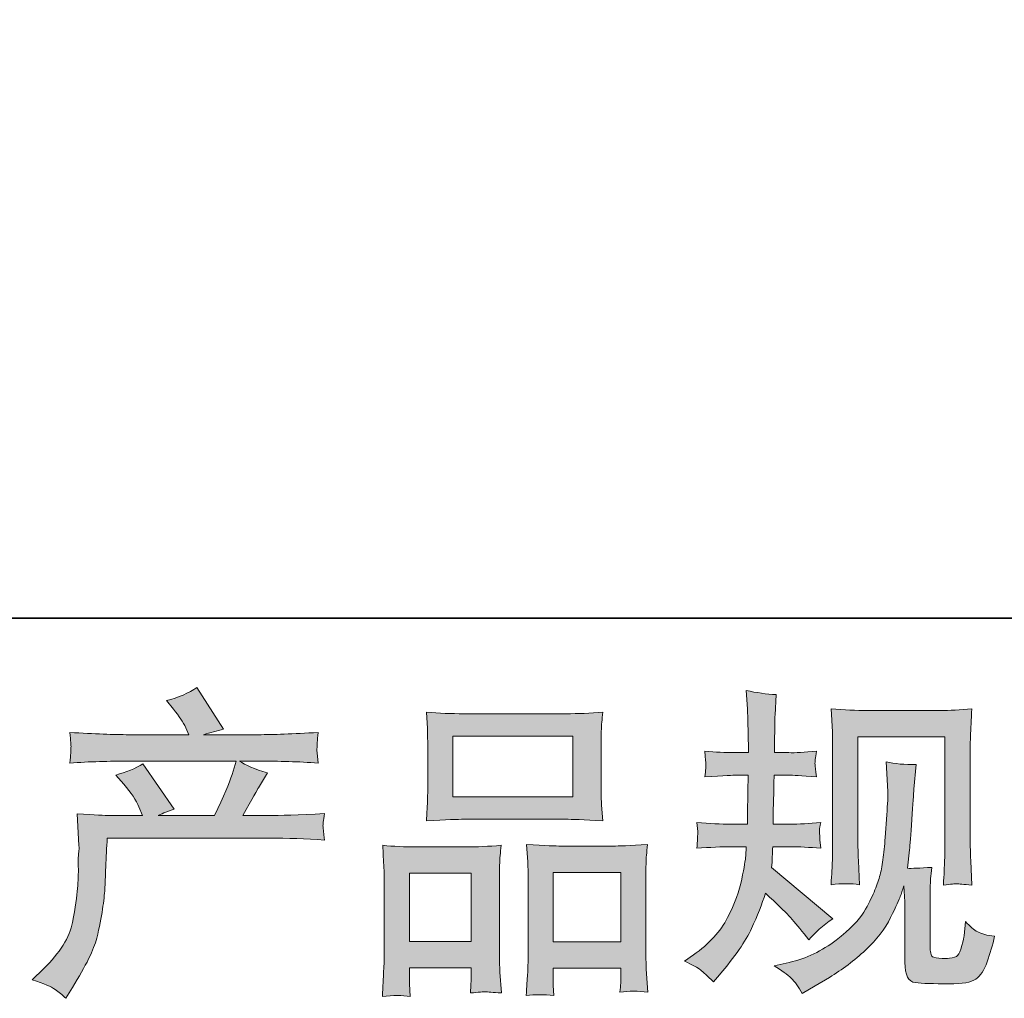
# Model space of a CAD drawing. Units: inches. Extents: x -538 to 235, y -167 to 386.
# Drawn here: x -333 to -274, y -167 to -108 of the extents above; entities that cross this region are included whole.
import ezdxf

# ---------------------------------------------------------------- set-up
doc = ezdxf.new("R2010")
doc.units = ezdxf.units.IN
doc.header["$MEASUREMENT"] = 0
doc.layers.add('图层 1', color=7, linetype='Continuous')

msp = doc.modelspace()

# ---------------------------------------------------------------- hatches: boundary and pattern name
at = {"layer": '图层 1'}
h = msp.add_hatch(color=7, dxfattribs=at)
h.dxf.hatch_style = 2
edge = h.paths.add_edge_path()
edge.add_spline(control_points=[(-332.334, -165.387), (-332.334, -165.387), (-331.661, -164.733), (-331.661, -164.733), (-330.66, -163.758), (-330.079, -162.822), (-329.912, -161.925), (-329.744, -161.027), (-329.643, -160.347), (-329.602, -159.886), (-329.564, -159.424), (-329.55, -158.982), (-329.558, -158.559), (-329.564, -158.135), (-329.558, -157.847), (-329.537, -157.699), (-329.521, -157.552), (-329.508, -157.456), (-329.508, -157.405), (-329.508, -157.405), (-329.527, -157.289), (-329.527, -157.289), (-329.527, -157.289), (-329.622, -155.391), (-329.622, -155.391), (-328.559, -155.455), (-327.916, -155.487), (-327.698, -155.487), (-327.698, -155.487), (-325.699, -155.487), (-325.699, -155.487), (-325.699, -155.487), (-325.909, -154.968), (-325.909, -154.968), (-326.078, -154.571), (-326.379, -154.115), (-326.812, -153.602), (-326.812, -153.602), (-327.294, -153.045), (-327.294, -153.045), (-326.677, -152.891), (-326.132, -152.666), (-325.659, -152.371), (-325.659, -152.371), (-323.776, -155.103), (-323.776, -155.103), (-324.121, -155.218), (-324.443, -155.346), (-324.738, -155.487), (-324.738, -155.487), (-321.351, -155.487), (-321.351, -155.487), (-320.798, -154.333), (-320.447, -153.513), (-320.293, -153.019), (-320.293, -153.019), (-320.043, -152.205), (-320.043, -152.205), (-320.043, -152.205), (-326.507, -152.205), (-326.507, -152.205), (-327.698, -152.205), (-328.884, -152.243), (-330.066, -152.323), (-330.04, -152.064), (-330.026, -151.865), (-330.019, -151.73), (-330.013, -151.589), (-330.006, -151.474), (-330, -151.378), (-329.994, -151.281), (-330.013, -150.98), (-330.066, -150.48), (-328.575, -150.57), (-327.391, -150.615), (-326.507, -150.615), (-326.507, -150.615), (-322.89, -150.615), (-322.89, -150.615), (-322.89, -150.615), (-323.084, -150.192), (-323.084, -150.192), (-323.237, -149.871), (-323.481, -149.499), (-323.813, -149.076), (-323.813, -149.076), (-324.236, -148.557), (-324.236, -148.557), (-323.516, -148.377), (-322.909, -148.114), (-322.41, -147.768), (-322.41, -147.768), (-320.812, -150.288), (-320.812, -150.288), (-321.195, -150.377), (-321.596, -150.486), (-322.006, -150.615), (-322.006, -150.615), (-318.698, -150.615), (-318.698, -150.615), (-317.825, -150.615), (-316.626, -150.57), (-315.1, -150.48), (-315.125, -150.737), (-315.146, -150.935), (-315.153, -151.076), (-315.159, -151.227), (-315.165, -151.352), (-315.169, -151.467), (-315.175, -151.589), (-315.169, -151.666), (-315.159, -151.705), (-315.159, -151.705), (-315.1, -152.323), (-315.1, -152.323), (-316.278, -152.243), (-317.467, -152.205), (-318.658, -152.205), (-318.658, -152.205), (-319.851, -152.205), (-319.851, -152.205), (-319.479, -152.448), (-318.914, -152.692), (-318.16, -152.923), (-318.16, -152.923), (-318.698, -153.814), (-318.698, -153.814), (-318.746, -153.891), (-319.062, -154.449), (-319.639, -155.487), (-319.639, -155.487), (-318.081, -155.487), (-318.081, -155.487), (-317.427, -155.487), (-316.305, -155.449), (-314.715, -155.372), (-314.755, -155.596), (-314.777, -155.77), (-314.792, -155.885), (-314.805, -156.007), (-314.811, -156.097), (-314.805, -156.167), (-314.798, -156.231), (-314.765, -156.5), (-314.715, -156.962), (-315.832, -156.885), (-316.951, -156.847), (-318.081, -156.847), (-318.081, -156.847), (-327.814, -156.847), (-327.814, -156.847), (-327.854, -157.424), (-327.886, -158.001), (-327.902, -158.584), (-327.923, -159.168), (-327.942, -159.616), (-327.961, -159.924), (-327.98, -160.232), (-328.027, -160.636), (-328.096, -161.136), (-328.165, -161.636), (-328.283, -162.22), (-328.447, -162.886), (-328.615, -163.553), (-329.104, -164.541), (-329.912, -165.848), (-329.912, -165.848), (-330.316, -166.502), (-330.316, -166.502), (-330.532, -166.297), (-330.752, -166.118), (-330.962, -165.964), (-331.172, -165.81), (-331.629, -165.618), (-332.334, -165.387)], knot_values=[0, 0, 0, 0, 0.352778, 0.352778, 0.352778, 0.705556, 0.705556, 0.705556, 1.058333, 1.058333, 1.058333, 1.411111, 1.411111, 1.411111, 1.763889, 1.763889, 1.763889, 2.116667, 2.116667, 2.116667, 2.469444, 2.469444, 2.469444, 2.822222, 2.822222, 2.822222, 3.175, 3.175, 3.175, 3.527778, 3.527778, 3.527778, 3.880556, 3.880556, 3.880556, 4.233333, 4.233333, 4.233333, 4.586111, 4.586111, 4.586111, 4.938889, 4.938889, 4.938889, 5.291667, 5.291667, 5.291667, 5.644444, 5.644444, 5.644444, 5.997222, 5.997222, 5.997222, 6.35, 6.35, 6.35, 6.702778, 6.702778, 6.702778, 7.055556, 7.055556, 7.055556, 7.408333, 7.408333, 7.408333, 7.761111, 7.761111, 7.761111, 8.113889, 8.113889, 8.113889, 8.466667, 8.466667, 8.466667, 8.819444, 8.819444, 8.819444, 9.172222, 9.172222, 9.172222, 9.525, 9.525, 9.525, 9.877778, 9.877778, 9.877778, 10.230556, 10.230556, 10.230556, 10.583333, 10.583333, 10.583333, 10.936111, 10.936111, 10.936111, 11.288889, 11.288889, 11.288889, 11.641667, 11.641667, 11.641667, 11.994444, 11.994444, 11.994444, 12.347222, 12.347222, 12.347222, 12.7, 12.7, 12.7, 13.052778, 13.052778, 13.052778, 13.405556, 13.405556, 13.405556, 13.758333, 13.758333, 13.758333, 14.111111, 14.111111, 14.111111, 14.463889, 14.463889, 14.463889, 14.816667, 14.816667, 14.816667, 15.169444, 15.169444, 15.169444, 15.522222, 15.522222, 15.522222, 15.875, 15.875, 15.875, 16.227778, 16.227778, 16.227778, 16.580556, 16.580556, 16.580556, 16.933333, 16.933333, 16.933333, 17.286111, 17.286111, 17.286111, 17.638889, 17.638889, 17.638889, 17.991667, 17.991667, 17.991667, 18.344444, 18.344444, 18.344444, 18.697222, 18.697222, 18.697222, 19.05, 19.05, 19.05, 19.402778, 19.402778, 19.402778, 19.755556, 19.755556, 19.755556, 20.108333, 20.108333, 20.108333, 20.461111, 20.461111, 20.461111, 20.461111], degree=3, periodic=0)
edge.add_line((-332.334, -165.387), (-332.334, -165.387))
h = msp.add_hatch(color=7, dxfattribs=at)
h.dxf.hatch_style = 2
edge = h.paths.add_edge_path()
edge.add_spline(control_points=[(-293.017, -164.271), (-293.017, -164.271), (-292.478, -163.887), (-292.478, -163.887), (-291.531, -163.22), (-290.843, -162.47), (-290.414, -161.639), (-289.987, -160.803), (-289.699, -160.027), (-289.558, -159.315), (-289.417, -158.603), (-289.336, -158.142), (-289.324, -157.924), (-289.324, -157.924), (-289.304, -157.366), (-289.304, -157.366), (-289.304, -157.366), (-290.132, -157.366), (-290.132, -157.366), (-290.774, -157.366), (-291.488, -157.401), (-292.268, -157.462), (-292.255, -157.251), (-292.243, -157.052), (-292.23, -156.866), (-292.217, -156.674), (-292.209, -156.539), (-292.209, -156.456), (-292.209, -156.456), (-292.268, -155.911), (-292.268, -155.911), (-291.497, -155.975), (-290.811, -156.007), (-290.21, -156.007), (-290.21, -156.007), (-289.21, -156.007), (-289.21, -156.007), (-289.223, -155.789), (-289.229, -155.564), (-289.223, -155.321), (-289.216, -155.084), (-289.202, -154.664), (-289.189, -154.058), (-289.189, -154.058), (-289.17, -153.057), (-289.17, -153.057), (-289.17, -153.057), (-289.941, -153.057), (-289.941, -153.057), (-290.003, -153.057), (-290.62, -153.09), (-291.786, -153.157), (-291.763, -152.942), (-291.744, -152.775), (-291.73, -152.66), (-291.717, -152.545), (-291.717, -152.455), (-291.723, -152.384), (-291.73, -152.32), (-291.75, -152.06), (-291.786, -151.602), (-291.133, -151.666), (-290.542, -151.698), (-290.016, -151.698), (-290.016, -151.698), (-289.154, -151.698), (-289.154, -151.698), (-289.154, -151.352), (-289.16, -151.121), (-289.167, -151.006), (-289.17, -150.89), (-289.176, -150.583), (-289.189, -150.083), (-289.202, -149.582), (-289.21, -149.243), (-289.21, -149.063), (-289.21, -149.063), (-289.288, -147.948), (-289.288, -147.948), (-288.671, -148.089), (-288.07, -148.172), (-287.479, -148.198), (-287.479, -148.198), (-287.554, -149.429), (-287.554, -149.429), (-287.569, -149.506), (-287.575, -149.775), (-287.575, -150.236), (-287.575, -150.236), (-287.594, -150.987), (-287.594, -150.987), (-287.594, -150.987), (-287.594, -151.679), (-287.594, -151.679), (-287.594, -151.679), (-286.727, -151.698), (-286.727, -151.698), (-286.344, -151.711), (-285.786, -151.679), (-285.057, -151.602), (-285.092, -151.826), (-285.119, -151.993), (-285.132, -152.109), (-285.145, -152.224), (-285.151, -152.327), (-285.145, -152.416), (-285.139, -152.5), (-285.106, -152.747), (-285.057, -153.157), (-285.978, -153.09), (-286.53, -153.057), (-286.708, -153.057), (-286.708, -153.057), (-287.613, -153.057), (-287.613, -153.057), (-287.626, -153.513), (-287.633, -153.846), (-287.633, -154.058), (-287.633, -154.058), (-287.669, -155.244), (-287.669, -155.244), (-287.669, -155.244), (-287.669, -156.007), (-287.669, -156.007), (-287.669, -156.007), (-286.652, -156.007), (-286.652, -156.007), (-286.113, -156.007), (-285.496, -155.975), (-284.804, -155.911), (-284.844, -156.129), (-284.869, -156.27), (-284.876, -156.327), (-284.882, -156.385), (-284.876, -156.513), (-284.863, -156.706), (-284.863, -156.706), (-284.863, -156.956), (-284.863, -156.956), (-284.863, -156.956), (-284.804, -157.462), (-284.804, -157.462), (-285.496, -157.401), (-286.1, -157.366), (-286.613, -157.366), (-286.613, -157.366), (-287.689, -157.366), (-287.689, -157.366), (-287.703, -157.571), (-287.716, -157.77), (-287.722, -157.969), (-287.729, -158.167), (-287.729, -158.283), (-287.729, -158.309), (-287.729, -158.309), (-287.767, -158.616), (-287.767, -158.616), (-287.767, -158.616), (-284.074, -161.713), (-284.074, -161.713), (-284.675, -162.111), (-285.158, -162.534), (-285.517, -162.983), (-285.517, -162.983), (-285.805, -162.617), (-285.805, -162.617), (-286.163, -162.168), (-286.472, -161.803), (-286.721, -161.527), (-286.974, -161.251), (-287.44, -160.803), (-288.133, -160.174), (-288.339, -160.828), (-288.622, -161.534), (-288.973, -162.297), (-289.324, -163.059), (-289.968, -163.989), (-290.903, -165.079), (-290.903, -165.079), (-291.268, -165.502), (-291.268, -165.502), (-291.629, -165.156), (-291.891, -164.922), (-292.049, -164.791), (-292.209, -164.662), (-292.531, -164.489), (-293.017, -164.271)], knot_values=[0, 0, 0, 0, 0.352778, 0.352778, 0.352778, 0.705556, 0.705556, 0.705556, 1.058333, 1.058333, 1.058333, 1.411111, 1.411111, 1.411111, 1.763889, 1.763889, 1.763889, 2.116667, 2.116667, 2.116667, 2.469444, 2.469444, 2.469444, 2.822222, 2.822222, 2.822222, 3.175, 3.175, 3.175, 3.527778, 3.527778, 3.527778, 3.880556, 3.880556, 3.880556, 4.233333, 4.233333, 4.233333, 4.586111, 4.586111, 4.586111, 4.938889, 4.938889, 4.938889, 5.291667, 5.291667, 5.291667, 5.644444, 5.644444, 5.644444, 5.997222, 5.997222, 5.997222, 6.35, 6.35, 6.35, 6.702778, 6.702778, 6.702778, 7.055556, 7.055556, 7.055556, 7.408333, 7.408333, 7.408333, 7.761111, 7.761111, 7.761111, 8.113889, 8.113889, 8.113889, 8.466667, 8.466667, 8.466667, 8.819444, 8.819444, 8.819444, 9.172222, 9.172222, 9.172222, 9.525, 9.525, 9.525, 9.877778, 9.877778, 9.877778, 10.230556, 10.230556, 10.230556, 10.583333, 10.583333, 10.583333, 10.936111, 10.936111, 10.936111, 11.288889, 11.288889, 11.288889, 11.641667, 11.641667, 11.641667, 11.994444, 11.994444, 11.994444, 12.347222, 12.347222, 12.347222, 12.7, 12.7, 12.7, 13.052778, 13.052778, 13.052778, 13.405556, 13.405556, 13.405556, 13.758333, 13.758333, 13.758333, 14.111111, 14.111111, 14.111111, 14.463889, 14.463889, 14.463889, 14.816667, 14.816667, 14.816667, 15.169444, 15.169444, 15.169444, 15.522222, 15.522222, 15.522222, 15.875, 15.875, 15.875, 16.227778, 16.227778, 16.227778, 16.580556, 16.580556, 16.580556, 16.933333, 16.933333, 16.933333, 17.286111, 17.286111, 17.286111, 17.638889, 17.638889, 17.638889, 17.991667, 17.991667, 17.991667, 18.344444, 18.344444, 18.344444, 18.697222, 18.697222, 18.697222, 19.05, 19.05, 19.05, 19.402778, 19.402778, 19.402778, 19.755556, 19.755556, 19.755556, 20.108333, 20.108333, 20.108333, 20.461111, 20.461111, 20.461111, 20.813889, 20.813889, 20.813889, 21.166667, 21.166667, 21.166667, 21.519444, 21.519444, 21.519444, 21.872222, 21.872222, 21.872222, 21.872222], degree=3, periodic=0)
edge.add_line((-293.017, -164.271), (-293.017, -164.271))
edge = h.paths.add_edge_path()
edge.add_spline(control_points=[(-287.607, -164.553), (-287.607, -164.553), (-286.705, -164.342), (-286.705, -164.342), (-285.664, -164.101), (-284.722, -163.649), (-283.875, -162.995), (-283.028, -162.341), (-282.47, -161.777), (-282.2, -161.309), (-281.931, -160.841), (-281.728, -160.437), (-281.587, -160.097), (-281.446, -159.758), (-281.337, -159.453), (-281.252, -159.168), (-281.17, -158.886), (-281.101, -158.546), (-281.048, -158.155), (-280.995, -157.764), (-280.953, -157.315), (-280.913, -156.802), (-280.913, -156.802), (-280.819, -155.436), (-280.819, -155.436), (-280.766, -154.769), (-280.747, -154.301), (-280.759, -154.032), (-280.759, -154.032), (-280.854, -152.243), (-280.854, -152.243), (-280.33, -152.371), (-279.729, -152.429), (-279.049, -152.416), (-279.049, -152.416), (-279.184, -153.897), (-279.184, -153.897), (-279.206, -154.167), (-279.246, -154.776), (-279.312, -155.725), (-279.375, -156.674), (-279.419, -157.283), (-279.44, -157.552), (-279.44, -157.552), (-279.575, -158.668), (-279.575, -158.668), (-279.322, -158.68), (-278.836, -158.661), (-278.11, -158.61), (-278.163, -159.123), (-278.195, -159.514), (-278.203, -159.79), (-278.209, -160.065), (-278.209, -160.379), (-278.209, -160.726), (-278.209, -160.726), (-278.209, -163.438), (-278.209, -163.438), (-278.209, -163.463), (-278.203, -163.55), (-278.182, -163.691), (-278.163, -163.829), (-278.137, -163.919), (-278.103, -163.964), (-278.075, -164.008), (-277.927, -164.047), (-277.671, -164.079), (-277.411, -164.111), (-277.201, -164.117), (-277.034, -164.092), (-276.791, -164.066), (-276.63, -164.008), (-276.547, -163.919), (-276.462, -163.829), (-276.38, -163.63), (-276.299, -163.322), (-276.214, -163.015), (-276.164, -162.816), (-276.151, -162.729), (-276.151, -162.729), (-276.071, -161.88), (-276.071, -161.88), (-275.803, -162.175), (-275.56, -162.38), (-275.337, -162.502), (-275.109, -162.623), (-274.771, -162.713), (-274.322, -162.765), (-274.438, -163.29), (-274.585, -163.803), (-274.765, -164.303), (-274.943, -164.803), (-275.175, -165.15), (-275.451, -165.348), (-275.726, -165.547), (-276.259, -165.643), (-277.054, -165.63), (-277.996, -165.63), (-278.682, -165.605), (-279.099, -165.56), (-279.516, -165.515), (-279.722, -165.111), (-279.722, -164.342), (-279.722, -164.342), (-279.722, -161.572), (-279.722, -161.572), (-279.722, -161.174), (-279.729, -160.88), (-279.738, -160.687), (-279.738, -160.687), (-279.798, -159.725), (-279.798, -159.725), (-279.873, -159.998), (-279.945, -160.206), (-280.005, -160.367), (-280.061, -160.527), (-280.255, -160.953), (-280.585, -161.639), (-280.92, -162.322), (-281.426, -162.976), (-282.099, -163.598), (-282.771, -164.22), (-283.497, -164.771), (-284.278, -165.246), (-284.278, -165.246), (-285.145, -165.746), (-285.145, -165.746), (-285.145, -165.746), (-285.913, -166.208), (-285.913, -166.208), (-286.134, -165.823), (-286.357, -165.515), (-286.58, -165.291), (-286.806, -165.066), (-287.144, -164.823), (-287.607, -164.553)], knot_values=[0, 0, 0, 0, 0.352778, 0.352778, 0.352778, 0.705556, 0.705556, 0.705556, 1.058333, 1.058333, 1.058333, 1.411111, 1.411111, 1.411111, 1.763889, 1.763889, 1.763889, 2.116667, 2.116667, 2.116667, 2.469444, 2.469444, 2.469444, 2.822222, 2.822222, 2.822222, 3.175, 3.175, 3.175, 3.527778, 3.527778, 3.527778, 3.880556, 3.880556, 3.880556, 4.233333, 4.233333, 4.233333, 4.586111, 4.586111, 4.586111, 4.938889, 4.938889, 4.938889, 5.291667, 5.291667, 5.291667, 5.644444, 5.644444, 5.644444, 5.997222, 5.997222, 5.997222, 6.35, 6.35, 6.35, 6.702778, 6.702778, 6.702778, 7.055556, 7.055556, 7.055556, 7.408333, 7.408333, 7.408333, 7.761111, 7.761111, 7.761111, 8.113889, 8.113889, 8.113889, 8.466667, 8.466667, 8.466667, 8.819444, 8.819444, 8.819444, 9.172222, 9.172222, 9.172222, 9.525, 9.525, 9.525, 9.877778, 9.877778, 9.877778, 10.230556, 10.230556, 10.230556, 10.583333, 10.583333, 10.583333, 10.936111, 10.936111, 10.936111, 11.288889, 11.288889, 11.288889, 11.641667, 11.641667, 11.641667, 11.994444, 11.994444, 11.994444, 12.347222, 12.347222, 12.347222, 12.7, 12.7, 12.7, 13.052778, 13.052778, 13.052778, 13.405556, 13.405556, 13.405556, 13.758333, 13.758333, 13.758333, 14.111111, 14.111111, 14.111111, 14.463889, 14.463889, 14.463889, 14.816667, 14.816667, 14.816667, 15.169444, 15.169444, 15.169444, 15.522222, 15.522222, 15.522222, 15.875, 15.875, 15.875, 15.875], degree=3, periodic=0)
edge.add_line((-287.607, -164.553), (-287.607, -164.553))
edge = h.paths.add_edge_path()
edge.add_spline(control_points=[(-284.177, -159.655), (-284.137, -159.027), (-284.111, -158.539), (-284.101, -158.193), (-284.089, -157.847), (-284.082, -157.456), (-284.082, -157.02), (-284.082, -157.02), (-284.082, -151.791), (-284.082, -151.791), (-284.082, -151.096), (-284.089, -150.647), (-284.101, -150.442), (-284.101, -150.442), (-284.177, -149.063), (-284.177, -149.063), (-283.388, -149.127), (-282.657, -149.159), (-281.984, -149.159), (-281.984, -149.159), (-277.592, -149.159), (-277.592, -149.159), (-277.034, -149.159), (-276.4, -149.127), (-275.701, -149.063), (-275.726, -149.711), (-275.754, -150.268), (-275.77, -150.73), (-275.789, -151.192), (-275.795, -151.557), (-275.795, -151.826), (-275.795, -151.826), (-275.795, -156.827), (-275.795, -156.827), (-275.795, -157.097), (-275.783, -157.558), (-275.76, -158.216), (-275.76, -158.216), (-275.701, -159.674), (-275.701, -159.674), (-276.199, -159.636), (-276.502, -159.61), (-276.59, -159.604), (-276.682, -159.597), (-276.957, -159.623), (-277.405, -159.674), (-277.368, -159.036), (-277.342, -158.533), (-277.329, -158.18), (-277.316, -157.828), (-277.31, -157.385), (-277.31, -156.85), (-277.31, -156.85), (-277.31, -150.749), (-277.31, -150.749), (-277.31, -150.749), (-282.568, -150.749), (-282.568, -150.749), (-282.568, -150.749), (-282.568, -156.943), (-282.568, -156.943), (-282.568, -157.126), (-282.555, -157.546), (-282.529, -158.216), (-282.529, -158.216), (-282.47, -159.655), (-282.47, -159.655), (-282.952, -159.578), (-283.523, -159.578), (-284.177, -159.655)], knot_values=[0, 0, 0, 0, 0.352778, 0.352778, 0.352778, 0.705556, 0.705556, 0.705556, 1.058333, 1.058333, 1.058333, 1.411111, 1.411111, 1.411111, 1.763889, 1.763889, 1.763889, 2.116667, 2.116667, 2.116667, 2.469444, 2.469444, 2.469444, 2.822222, 2.822222, 2.822222, 3.175, 3.175, 3.175, 3.527778, 3.527778, 3.527778, 3.880556, 3.880556, 3.880556, 4.233333, 4.233333, 4.233333, 4.586111, 4.586111, 4.586111, 4.938889, 4.938889, 4.938889, 5.291667, 5.291667, 5.291667, 5.644444, 5.644444, 5.644444, 5.997222, 5.997222, 5.997222, 6.35, 6.35, 6.35, 6.702778, 6.702778, 6.702778, 7.055556, 7.055556, 7.055556, 7.408333, 7.408333, 7.408333, 7.761111, 7.761111, 7.761111, 8.113889, 8.113889, 8.113889, 8.113889], degree=3, periodic=0)
edge.add_line((-284.177, -159.655), (-284.177, -159.655))
h = msp.add_hatch(color=7, dxfattribs=at)
h.dxf.hatch_style = 2
h.paths.add_polyline_path([(-306.983, -150.711), (-299.75, -150.711), (-299.75, -154.353), (-306.983, -154.353)])
h.paths.add_polyline_path([(-309.599, -158.969), (-305.88, -158.969), (-305.88, -163.072), (-309.599, -163.072)])
h.paths.add_polyline_path([(-300.929, -158.918), (-296.852, -158.918), (-296.852, -163.098), (-300.929, -163.098)])
edge = h.paths.add_edge_path()
edge.add_spline(control_points=[(-309.56, -166.393), (-309.56, -166.393), (-309.599, -165.624), (-309.599, -165.624), (-309.599, -165.624), (-309.599, -165.143), (-309.599, -165.143), (-309.599, -165.143), (-309.599, -164.662), (-309.599, -164.662), (-309.599, -164.662), (-305.88, -164.662), (-305.88, -164.662), (-305.88, -164.662), (-305.88, -165.124), (-305.88, -165.124), (-305.88, -165.432), (-305.886, -165.618), (-305.893, -165.688), (-305.899, -165.759), (-305.905, -165.925), (-305.918, -166.182), (-305.423, -166.131), (-305.125, -166.102), (-305.013, -166.111), (-304.897, -166.118), (-304.58, -166.143), (-304.048, -166.182), (-304.048, -166.182), (-304.142, -164.932), (-304.142, -164.932), (-304.155, -164.803), (-304.163, -164.348), (-304.163, -163.572), (-304.163, -163.572), (-304.163, -159.536), (-304.163, -159.536), (-304.163, -158.995), (-304.163, -158.597), (-304.155, -158.353), (-304.149, -158.103), (-304.117, -157.751), (-304.064, -157.283), (-304.816, -157.347), (-305.527, -157.379), (-306.2, -157.379), (-306.2, -157.379), (-309.129, -157.379), (-309.129, -157.379), (-309.881, -157.379), (-310.573, -157.347), (-311.208, -157.283), (-311.208, -157.283), (-311.152, -158.315), (-311.152, -158.315), (-311.124, -158.757), (-311.112, -159.168), (-311.112, -159.546), (-311.112, -159.546), (-311.112, -163.746), (-311.112, -163.746), (-311.112, -164.079), (-311.124, -164.457), (-311.152, -164.868), (-311.174, -165.281), (-311.201, -165.791), (-311.227, -166.393), (-310.586, -166.317), (-310.028, -166.317), (-309.56, -166.393)], knot_values=[0, 0, 0, 0, 0.352778, 0.352778, 0.352778, 0.705556, 0.705556, 0.705556, 1.058333, 1.058333, 1.058333, 1.411111, 1.411111, 1.411111, 1.763889, 1.763889, 1.763889, 2.116667, 2.116667, 2.116667, 2.469444, 2.469444, 2.469444, 2.822222, 2.822222, 2.822222, 3.175, 3.175, 3.175, 3.527778, 3.527778, 3.527778, 3.880556, 3.880556, 3.880556, 4.233333, 4.233333, 4.233333, 4.586111, 4.586111, 4.586111, 4.938889, 4.938889, 4.938889, 5.291667, 5.291667, 5.291667, 5.644444, 5.644444, 5.644444, 5.997222, 5.997222, 5.997222, 6.35, 6.35, 6.35, 6.702778, 6.702778, 6.702778, 7.055556, 7.055556, 7.055556, 7.408333, 7.408333, 7.408333, 7.761111, 7.761111, 7.761111, 8.113889, 8.113889, 8.113889, 8.113889], degree=3, periodic=0)
edge.add_line((-309.56, -166.393), (-309.56, -166.393))
edge = h.paths.add_edge_path()
edge.add_spline(control_points=[(-306.309, -155.712), (-306.309, -155.712), (-300.161, -155.712), (-300.161, -155.712), (-299.839, -155.712), (-299.096, -155.744), (-297.936, -155.808), (-297.936, -155.808), (-298.014, -154.859), (-298.014, -154.859), (-298.027, -154.731), (-298.034, -154.404), (-298.034, -153.872), (-298.034, -153.872), (-298.034, -151.435), (-298.034, -151.435), (-298.034, -150.916), (-298.034, -150.538), (-298.027, -150.294), (-298.021, -150.057), (-297.987, -149.711), (-297.936, -149.255), (-298.701, -149.32), (-299.435, -149.352), (-300.161, -149.352), (-300.161, -149.352), (-306.309, -149.352), (-306.309, -149.352), (-307.061, -149.352), (-307.816, -149.32), (-308.571, -149.255), (-308.571, -149.255), (-308.515, -150.243), (-308.515, -150.243), (-308.502, -150.442), (-308.496, -150.833), (-308.496, -151.416), (-308.496, -151.416), (-308.496, -153.872), (-308.496, -153.872), (-308.496, -154.244), (-308.502, -154.551), (-308.515, -154.801), (-308.528, -155.051), (-308.549, -155.391), (-308.571, -155.808), (-307.399, -155.744), (-306.651, -155.712), (-306.309, -155.712)], knot_values=[0, 0, 0, 0, 0.352778, 0.352778, 0.352778, 0.705556, 0.705556, 0.705556, 1.058333, 1.058333, 1.058333, 1.411111, 1.411111, 1.411111, 1.763889, 1.763889, 1.763889, 2.116667, 2.116667, 2.116667, 2.469444, 2.469444, 2.469444, 2.822222, 2.822222, 2.822222, 3.175, 3.175, 3.175, 3.527778, 3.527778, 3.527778, 3.880556, 3.880556, 3.880556, 4.233333, 4.233333, 4.233333, 4.586111, 4.586111, 4.586111, 4.938889, 4.938889, 4.938889, 5.291667, 5.291667, 5.291667, 5.644444, 5.644444, 5.644444, 5.644444], degree=3, periodic=0)
edge.add_line((-306.309, -155.712), (-306.309, -155.712))
edge = h.paths.add_edge_path()
edge.add_spline(control_points=[(-300.893, -166.342), (-300.893, -166.342), (-300.929, -165.727), (-300.929, -165.727), (-300.929, -165.727), (-300.929, -165.281), (-300.929, -165.281), (-300.929, -165.281), (-300.929, -164.688), (-300.929, -164.688), (-300.929, -164.688), (-296.852, -164.688), (-296.852, -164.688), (-296.852, -164.688), (-296.852, -165.169), (-296.852, -165.169), (-296.852, -165.451), (-296.859, -165.624), (-296.865, -165.688), (-296.872, -165.752), (-296.884, -165.9), (-296.91, -166.131), (-296.352, -166.054), (-295.788, -166.054), (-295.224, -166.131), (-295.224, -166.131), (-295.318, -164.746), (-295.318, -164.746), (-295.331, -164.592), (-295.339, -164.181), (-295.339, -163.515), (-295.339, -163.515), (-295.339, -159.61), (-295.339, -159.61), (-295.339, -159.027), (-295.339, -158.603), (-295.331, -158.341), (-295.325, -158.084), (-295.296, -157.712), (-295.243, -157.231), (-296.32, -157.296), (-297.006, -157.328), (-297.295, -157.328), (-297.295, -157.328), (-300.47, -157.328), (-300.47, -157.328), (-300.725, -157.328), (-301.411, -157.296), (-302.541, -157.231), (-302.541, -157.231), (-302.462, -158.283), (-302.462, -158.283), (-302.45, -158.437), (-302.442, -158.879), (-302.442, -159.61), (-302.442, -159.61), (-302.442, -163.733), (-302.442, -163.733), (-302.442, -164.329), (-302.456, -164.771), (-302.475, -165.06), (-302.495, -165.348), (-302.522, -165.778), (-302.557, -166.342), (-302.039, -166.265), (-301.48, -166.265), (-300.893, -166.342)], knot_values=[0, 0, 0, 0, 0.352778, 0.352778, 0.352778, 0.705556, 0.705556, 0.705556, 1.058333, 1.058333, 1.058333, 1.411111, 1.411111, 1.411111, 1.763889, 1.763889, 1.763889, 2.116667, 2.116667, 2.116667, 2.469444, 2.469444, 2.469444, 2.822222, 2.822222, 2.822222, 3.175, 3.175, 3.175, 3.527778, 3.527778, 3.527778, 3.880556, 3.880556, 3.880556, 4.233333, 4.233333, 4.233333, 4.586111, 4.586111, 4.586111, 4.938889, 4.938889, 4.938889, 5.291667, 5.291667, 5.291667, 5.644444, 5.644444, 5.644444, 5.997222, 5.997222, 5.997222, 6.35, 6.35, 6.35, 6.702778, 6.702778, 6.702778, 7.055556, 7.055556, 7.055556, 7.408333, 7.408333, 7.408333, 7.761111, 7.761111, 7.761111, 7.761111], degree=3, periodic=0)
edge.add_line((-300.893, -166.342), (-300.893, -166.342))

# ---------------------------------------------------------------- linework, layer by layer
at = {"layer": '图层 1', "color": 7, "lineweight": 35}
msp.add_lwpolyline([(234.782, -143.594), (-535.974, -143.594), (-535.974, 355.649), (234.782, 355.649), (234.782, -143.594)], dxfattribs=at)
at = {"layer": '图层 1', "color": 7, "lineweight": 0}
for points in [[(-306.983, -150.711), (-299.75, -150.711), (-299.75, -154.353), (-306.983, -154.353), (-306.983, -150.711)], [(-309.599, -158.969), (-305.88, -158.969), (-305.88, -163.072), (-309.599, -163.072), (-309.599, -158.969)], [(-300.929, -158.918), (-296.852, -158.918), (-296.852, -163.098), (-300.929, -163.098), (-300.929, -158.918)]]:
    msp.add_lwpolyline(points, dxfattribs=at)
for points, knots in [([(-332.334, -165.387), (-332.334, -165.387), (-331.661, -164.733), (-331.661, -164.733), (-330.66, -163.758), (-330.079, -162.822), (-329.912, -161.925), (-329.744, -161.027), (-329.643, -160.347), (-329.602, -159.886), (-329.564, -159.424), (-329.55, -158.982), (-329.558, -158.559), (-329.564, -158.135), (-329.558, -157.847), (-329.537, -157.699), (-329.521, -157.552), (-329.508, -157.456), (-329.508, -157.405), (-329.508, -157.405), (-329.527, -157.289), (-329.527, -157.289), (-329.527, -157.289), (-329.622, -155.391), (-329.622, -155.391), (-328.559, -155.455), (-327.916, -155.487), (-327.698, -155.487), (-327.698, -155.487), (-325.699, -155.487), (-325.699, -155.487), (-325.699, -155.487), (-325.909, -154.968), (-325.909, -154.968), (-326.078, -154.571), (-326.379, -154.115), (-326.812, -153.602), (-326.812, -153.602), (-327.294, -153.045), (-327.294, -153.045), (-326.677, -152.891), (-326.132, -152.666), (-325.659, -152.371), (-325.659, -152.371), (-323.776, -155.103), (-323.776, -155.103), (-324.121, -155.218), (-324.443, -155.346), (-324.738, -155.487), (-324.738, -155.487), (-321.351, -155.487), (-321.351, -155.487), (-320.798, -154.333), (-320.447, -153.513), (-320.293, -153.019), (-320.293, -153.019), (-320.043, -152.205), (-320.043, -152.205), (-320.043, -152.205), (-326.507, -152.205), (-326.507, -152.205), (-327.698, -152.205), (-328.884, -152.243), (-330.066, -152.323), (-330.04, -152.064), (-330.026, -151.865), (-330.019, -151.73), (-330.013, -151.589), (-330.006, -151.474), (-330, -151.378), (-329.994, -151.281), (-330.013, -150.98), (-330.066, -150.48), (-328.575, -150.57), (-327.391, -150.615), (-326.507, -150.615), (-326.507, -150.615), (-322.89, -150.615), (-322.89, -150.615), (-322.89, -150.615), (-323.084, -150.192), (-323.084, -150.192), (-323.237, -149.871), (-323.481, -149.499), (-323.813, -149.076), (-323.813, -149.076), (-324.236, -148.557), (-324.236, -148.557), (-323.516, -148.377), (-322.909, -148.114), (-322.41, -147.768), (-322.41, -147.768), (-320.812, -150.288), (-320.812, -150.288), (-321.195, -150.377), (-321.596, -150.486), (-322.006, -150.615), (-322.006, -150.615), (-318.698, -150.615), (-318.698, -150.615), (-317.825, -150.615), (-316.626, -150.57), (-315.1, -150.48), (-315.125, -150.737), (-315.146, -150.935), (-315.153, -151.076), (-315.159, -151.227), (-315.165, -151.352), (-315.169, -151.467), (-315.175, -151.589), (-315.169, -151.666), (-315.159, -151.705), (-315.159, -151.705), (-315.1, -152.323), (-315.1, -152.323), (-316.278, -152.243), (-317.467, -152.205), (-318.658, -152.205), (-318.658, -152.205), (-319.851, -152.205), (-319.851, -152.205), (-319.479, -152.448), (-318.914, -152.692), (-318.16, -152.923), (-318.16, -152.923), (-318.698, -153.814), (-318.698, -153.814), (-318.746, -153.891), (-319.062, -154.449), (-319.639, -155.487), (-319.639, -155.487), (-318.081, -155.487), (-318.081, -155.487), (-317.427, -155.487), (-316.305, -155.449), (-314.715, -155.372), (-314.755, -155.596), (-314.777, -155.77), (-314.792, -155.885), (-314.805, -156.007), (-314.811, -156.097), (-314.805, -156.167), (-314.798, -156.231), (-314.765, -156.5), (-314.715, -156.962), (-315.832, -156.885), (-316.951, -156.847), (-318.081, -156.847), (-318.081, -156.847), (-327.814, -156.847), (-327.814, -156.847), (-327.854, -157.424), (-327.886, -158.001), (-327.902, -158.584), (-327.923, -159.168), (-327.942, -159.616), (-327.961, -159.924), (-327.98, -160.232), (-328.027, -160.636), (-328.096, -161.136), (-328.165, -161.636), (-328.283, -162.22), (-328.447, -162.886), (-328.615, -163.553), (-329.104, -164.541), (-329.912, -165.848), (-329.912, -165.848), (-330.316, -166.502), (-330.316, -166.502), (-330.532, -166.297), (-330.752, -166.118), (-330.962, -165.964), (-331.172, -165.81), (-331.629, -165.618), (-332.334, -165.387)], [0, 0, 0, 0, 1, 1, 1, 2, 2, 2, 3, 3, 3, 4, 4, 4, 5, 5, 5, 6, 6, 6, 7, 7, 7, 8, 8, 8, 9, 9, 9, 10, 10, 10, 11, 11, 11, 12, 12, 12, 13, 13, 13, 14, 14, 14, 15, 15, 15, 16, 16, 16, 17, 17, 17, 18, 18, 18, 19, 19, 19, 20, 20, 20, 21, 21, 21, 22, 22, 22, 23, 23, 23, 24, 24, 24, 25, 25, 25, 26, 26, 26, 27, 27, 27, 28, 28, 28, 29, 29, 29, 30, 30, 30, 31, 31, 31, 32, 32, 32, 33, 33, 33, 34, 34, 34, 35, 35, 35, 36, 36, 36, 37, 37, 37, 38, 38, 38, 39, 39, 39, 40, 40, 40, 41, 41, 41, 42, 42, 42, 43, 43, 43, 44, 44, 44, 45, 45, 45, 46, 46, 46, 47, 47, 47, 48, 48, 48, 49, 49, 49, 50, 50, 50, 51, 51, 51, 52, 52, 52, 53, 53, 53, 54, 54, 54, 55, 55, 55, 56, 56, 56, 57, 57, 57, 58, 58, 58, 58]), ([(-293.017, -164.271), (-293.017, -164.271), (-292.478, -163.887), (-292.478, -163.887), (-291.531, -163.22), (-290.843, -162.47), (-290.414, -161.639), (-289.987, -160.803), (-289.699, -160.027), (-289.558, -159.315), (-289.417, -158.603), (-289.336, -158.142), (-289.324, -157.924), (-289.324, -157.924), (-289.304, -157.366), (-289.304, -157.366), (-289.304, -157.366), (-290.132, -157.366), (-290.132, -157.366), (-290.774, -157.366), (-291.488, -157.401), (-292.268, -157.462), (-292.255, -157.251), (-292.243, -157.052), (-292.23, -156.866), (-292.217, -156.674), (-292.209, -156.539), (-292.209, -156.456), (-292.209, -156.456), (-292.268, -155.911), (-292.268, -155.911), (-291.497, -155.975), (-290.811, -156.007), (-290.21, -156.007), (-290.21, -156.007), (-289.21, -156.007), (-289.21, -156.007), (-289.223, -155.789), (-289.229, -155.564), (-289.223, -155.321), (-289.216, -155.084), (-289.202, -154.664), (-289.189, -154.058), (-289.189, -154.058), (-289.17, -153.057), (-289.17, -153.057), (-289.17, -153.057), (-289.941, -153.057), (-289.941, -153.057), (-290.003, -153.057), (-290.62, -153.09), (-291.786, -153.157), (-291.763, -152.942), (-291.744, -152.775), (-291.73, -152.66), (-291.717, -152.545), (-291.717, -152.455), (-291.723, -152.384), (-291.73, -152.32), (-291.75, -152.06), (-291.786, -151.602), (-291.133, -151.666), (-290.542, -151.698), (-290.016, -151.698), (-290.016, -151.698), (-289.154, -151.698), (-289.154, -151.698), (-289.154, -151.352), (-289.16, -151.121), (-289.167, -151.006), (-289.17, -150.89), (-289.176, -150.583), (-289.189, -150.083), (-289.202, -149.582), (-289.21, -149.243), (-289.21, -149.063), (-289.21, -149.063), (-289.288, -147.948), (-289.288, -147.948), (-288.671, -148.089), (-288.07, -148.172), (-287.479, -148.198), (-287.479, -148.198), (-287.554, -149.429), (-287.554, -149.429), (-287.569, -149.506), (-287.575, -149.775), (-287.575, -150.236), (-287.575, -150.236), (-287.594, -150.987), (-287.594, -150.987), (-287.594, -150.987), (-287.594, -151.679), (-287.594, -151.679), (-287.594, -151.679), (-286.727, -151.698), (-286.727, -151.698), (-286.344, -151.711), (-285.786, -151.679), (-285.057, -151.602), (-285.092, -151.826), (-285.119, -151.993), (-285.132, -152.109), (-285.145, -152.224), (-285.151, -152.327), (-285.145, -152.416), (-285.139, -152.5), (-285.106, -152.747), (-285.057, -153.157), (-285.978, -153.09), (-286.53, -153.057), (-286.708, -153.057), (-286.708, -153.057), (-287.613, -153.057), (-287.613, -153.057), (-287.626, -153.513), (-287.633, -153.846), (-287.633, -154.058), (-287.633, -154.058), (-287.669, -155.244), (-287.669, -155.244), (-287.669, -155.244), (-287.669, -156.007), (-287.669, -156.007), (-287.669, -156.007), (-286.652, -156.007), (-286.652, -156.007), (-286.113, -156.007), (-285.496, -155.975), (-284.804, -155.911), (-284.844, -156.129), (-284.869, -156.27), (-284.876, -156.327), (-284.882, -156.385), (-284.876, -156.513), (-284.863, -156.706), (-284.863, -156.706), (-284.863, -156.956), (-284.863, -156.956), (-284.863, -156.956), (-284.804, -157.462), (-284.804, -157.462), (-285.496, -157.401), (-286.1, -157.366), (-286.613, -157.366), (-286.613, -157.366), (-287.689, -157.366), (-287.689, -157.366), (-287.703, -157.571), (-287.716, -157.77), (-287.722, -157.969), (-287.729, -158.167), (-287.729, -158.283), (-287.729, -158.309), (-287.729, -158.309), (-287.767, -158.616), (-287.767, -158.616), (-287.767, -158.616), (-284.074, -161.713), (-284.074, -161.713), (-284.675, -162.111), (-285.158, -162.534), (-285.517, -162.983), (-285.517, -162.983), (-285.805, -162.617), (-285.805, -162.617), (-286.163, -162.168), (-286.472, -161.803), (-286.721, -161.527), (-286.974, -161.251), (-287.44, -160.803), (-288.133, -160.174), (-288.339, -160.828), (-288.622, -161.534), (-288.973, -162.297), (-289.324, -163.059), (-289.968, -163.989), (-290.903, -165.079), (-290.903, -165.079), (-291.268, -165.502), (-291.268, -165.502), (-291.629, -165.156), (-291.891, -164.922), (-292.049, -164.791), (-292.209, -164.662), (-292.531, -164.489), (-293.017, -164.271)], [0, 0, 0, 0, 1, 1, 1, 2, 2, 2, 3, 3, 3, 4, 4, 4, 5, 5, 5, 6, 6, 6, 7, 7, 7, 8, 8, 8, 9, 9, 9, 10, 10, 10, 11, 11, 11, 12, 12, 12, 13, 13, 13, 14, 14, 14, 15, 15, 15, 16, 16, 16, 17, 17, 17, 18, 18, 18, 19, 19, 19, 20, 20, 20, 21, 21, 21, 22, 22, 22, 23, 23, 23, 24, 24, 24, 25, 25, 25, 26, 26, 26, 27, 27, 27, 28, 28, 28, 29, 29, 29, 30, 30, 30, 31, 31, 31, 32, 32, 32, 33, 33, 33, 34, 34, 34, 35, 35, 35, 36, 36, 36, 37, 37, 37, 38, 38, 38, 39, 39, 39, 40, 40, 40, 41, 41, 41, 42, 42, 42, 43, 43, 43, 44, 44, 44, 45, 45, 45, 46, 46, 46, 47, 47, 47, 48, 48, 48, 49, 49, 49, 50, 50, 50, 51, 51, 51, 52, 52, 52, 53, 53, 53, 54, 54, 54, 55, 55, 55, 56, 56, 56, 57, 57, 57, 58, 58, 58, 59, 59, 59, 60, 60, 60, 61, 61, 61, 62, 62, 62, 62]), ([(-306.309, -155.712), (-306.309, -155.712), (-300.161, -155.712), (-300.161, -155.712), (-299.839, -155.712), (-299.096, -155.744), (-297.936, -155.808), (-297.936, -155.808), (-298.014, -154.859), (-298.014, -154.859), (-298.027, -154.731), (-298.034, -154.404), (-298.034, -153.872), (-298.034, -153.872), (-298.034, -151.435), (-298.034, -151.435), (-298.034, -150.916), (-298.034, -150.538), (-298.027, -150.294), (-298.021, -150.057), (-297.987, -149.711), (-297.936, -149.255), (-298.701, -149.32), (-299.435, -149.352), (-300.161, -149.352), (-300.161, -149.352), (-306.309, -149.352), (-306.309, -149.352), (-307.061, -149.352), (-307.816, -149.32), (-308.571, -149.255), (-308.571, -149.255), (-308.515, -150.243), (-308.515, -150.243), (-308.502, -150.442), (-308.496, -150.833), (-308.496, -151.416), (-308.496, -151.416), (-308.496, -153.872), (-308.496, -153.872), (-308.496, -154.244), (-308.502, -154.551), (-308.515, -154.801), (-308.528, -155.051), (-308.549, -155.391), (-308.571, -155.808), (-307.399, -155.744), (-306.651, -155.712), (-306.309, -155.712)], [0, 0, 0, 0, 1, 1, 1, 2, 2, 2, 3, 3, 3, 4, 4, 4, 5, 5, 5, 6, 6, 6, 7, 7, 7, 8, 8, 8, 9, 9, 9, 10, 10, 10, 11, 11, 11, 12, 12, 12, 13, 13, 13, 14, 14, 14, 15, 15, 15, 16, 16, 16, 16]), ([(-284.177, -159.655), (-284.137, -159.027), (-284.111, -158.539), (-284.101, -158.193), (-284.089, -157.847), (-284.082, -157.456), (-284.082, -157.02), (-284.082, -157.02), (-284.082, -151.791), (-284.082, -151.791), (-284.082, -151.096), (-284.089, -150.647), (-284.101, -150.442), (-284.101, -150.442), (-284.177, -149.063), (-284.177, -149.063), (-283.388, -149.127), (-282.657, -149.159), (-281.984, -149.159), (-281.984, -149.159), (-277.592, -149.159), (-277.592, -149.159), (-277.034, -149.159), (-276.4, -149.127), (-275.701, -149.063), (-275.726, -149.711), (-275.754, -150.268), (-275.77, -150.73), (-275.789, -151.192), (-275.795, -151.557), (-275.795, -151.826), (-275.795, -151.826), (-275.795, -156.827), (-275.795, -156.827), (-275.795, -157.097), (-275.783, -157.558), (-275.76, -158.216), (-275.76, -158.216), (-275.701, -159.674), (-275.701, -159.674), (-276.199, -159.636), (-276.502, -159.61), (-276.59, -159.604), (-276.682, -159.597), (-276.957, -159.623), (-277.405, -159.674), (-277.368, -159.036), (-277.342, -158.533), (-277.329, -158.18), (-277.316, -157.828), (-277.31, -157.385), (-277.31, -156.85), (-277.31, -156.85), (-277.31, -150.749), (-277.31, -150.749), (-277.31, -150.749), (-282.568, -150.749), (-282.568, -150.749), (-282.568, -150.749), (-282.568, -156.943), (-282.568, -156.943), (-282.568, -157.126), (-282.555, -157.546), (-282.529, -158.216), (-282.529, -158.216), (-282.47, -159.655), (-282.47, -159.655), (-282.952, -159.578), (-283.523, -159.578), (-284.177, -159.655)], [0, 0, 0, 0, 1, 1, 1, 2, 2, 2, 3, 3, 3, 4, 4, 4, 5, 5, 5, 6, 6, 6, 7, 7, 7, 8, 8, 8, 9, 9, 9, 10, 10, 10, 11, 11, 11, 12, 12, 12, 13, 13, 13, 14, 14, 14, 15, 15, 15, 16, 16, 16, 17, 17, 17, 18, 18, 18, 19, 19, 19, 20, 20, 20, 21, 21, 21, 22, 22, 22, 23, 23, 23, 23]), ([(-287.607, -164.553), (-287.607, -164.553), (-286.705, -164.342), (-286.705, -164.342), (-285.664, -164.101), (-284.722, -163.649), (-283.875, -162.995), (-283.028, -162.341), (-282.47, -161.777), (-282.2, -161.309), (-281.931, -160.841), (-281.728, -160.437), (-281.587, -160.097), (-281.446, -159.758), (-281.337, -159.453), (-281.252, -159.168), (-281.17, -158.886), (-281.101, -158.546), (-281.048, -158.155), (-280.995, -157.764), (-280.953, -157.315), (-280.913, -156.802), (-280.913, -156.802), (-280.819, -155.436), (-280.819, -155.436), (-280.766, -154.769), (-280.747, -154.301), (-280.759, -154.032), (-280.759, -154.032), (-280.854, -152.243), (-280.854, -152.243), (-280.33, -152.371), (-279.729, -152.429), (-279.049, -152.416), (-279.049, -152.416), (-279.184, -153.897), (-279.184, -153.897), (-279.206, -154.167), (-279.246, -154.776), (-279.312, -155.725), (-279.375, -156.674), (-279.419, -157.283), (-279.44, -157.552), (-279.44, -157.552), (-279.575, -158.668), (-279.575, -158.668), (-279.322, -158.68), (-278.836, -158.661), (-278.11, -158.61), (-278.163, -159.123), (-278.195, -159.514), (-278.203, -159.79), (-278.209, -160.065), (-278.209, -160.379), (-278.209, -160.726), (-278.209, -160.726), (-278.209, -163.438), (-278.209, -163.438), (-278.209, -163.463), (-278.203, -163.55), (-278.182, -163.691), (-278.163, -163.829), (-278.137, -163.919), (-278.103, -163.964), (-278.075, -164.008), (-277.927, -164.047), (-277.671, -164.079), (-277.411, -164.111), (-277.201, -164.117), (-277.034, -164.092), (-276.791, -164.066), (-276.63, -164.008), (-276.547, -163.919), (-276.462, -163.829), (-276.38, -163.63), (-276.299, -163.322), (-276.214, -163.015), (-276.164, -162.816), (-276.151, -162.729), (-276.151, -162.729), (-276.071, -161.88), (-276.071, -161.88), (-275.803, -162.175), (-275.56, -162.38), (-275.337, -162.502), (-275.109, -162.623), (-274.771, -162.713), (-274.322, -162.765), (-274.438, -163.29), (-274.585, -163.803), (-274.765, -164.303), (-274.943, -164.803), (-275.175, -165.15), (-275.451, -165.348), (-275.726, -165.547), (-276.259, -165.643), (-277.054, -165.63), (-277.996, -165.63), (-278.682, -165.605), (-279.099, -165.56), (-279.516, -165.515), (-279.722, -165.111), (-279.722, -164.342), (-279.722, -164.342), (-279.722, -161.572), (-279.722, -161.572), (-279.722, -161.174), (-279.729, -160.88), (-279.738, -160.687), (-279.738, -160.687), (-279.798, -159.725), (-279.798, -159.725), (-279.873, -159.998), (-279.945, -160.206), (-280.005, -160.367), (-280.061, -160.527), (-280.255, -160.953), (-280.585, -161.639), (-280.92, -162.322), (-281.426, -162.976), (-282.099, -163.598), (-282.771, -164.22), (-283.497, -164.771), (-284.278, -165.246), (-284.278, -165.246), (-285.145, -165.746), (-285.145, -165.746), (-285.145, -165.746), (-285.913, -166.208), (-285.913, -166.208), (-286.134, -165.823), (-286.357, -165.515), (-286.58, -165.291), (-286.806, -165.066), (-287.144, -164.823), (-287.607, -164.553)], [0, 0, 0, 0, 1, 1, 1, 2, 2, 2, 3, 3, 3, 4, 4, 4, 5, 5, 5, 6, 6, 6, 7, 7, 7, 8, 8, 8, 9, 9, 9, 10, 10, 10, 11, 11, 11, 12, 12, 12, 13, 13, 13, 14, 14, 14, 15, 15, 15, 16, 16, 16, 17, 17, 17, 18, 18, 18, 19, 19, 19, 20, 20, 20, 21, 21, 21, 22, 22, 22, 23, 23, 23, 24, 24, 24, 25, 25, 25, 26, 26, 26, 27, 27, 27, 28, 28, 28, 29, 29, 29, 30, 30, 30, 31, 31, 31, 32, 32, 32, 33, 33, 33, 34, 34, 34, 35, 35, 35, 36, 36, 36, 37, 37, 37, 38, 38, 38, 39, 39, 39, 40, 40, 40, 41, 41, 41, 42, 42, 42, 43, 43, 43, 44, 44, 44, 45, 45, 45, 45]), ([(-309.56, -166.393), (-309.56, -166.393), (-309.599, -165.624), (-309.599, -165.624), (-309.599, -165.624), (-309.599, -165.143), (-309.599, -165.143), (-309.599, -165.143), (-309.599, -164.662), (-309.599, -164.662), (-309.599, -164.662), (-305.88, -164.662), (-305.88, -164.662), (-305.88, -164.662), (-305.88, -165.124), (-305.88, -165.124), (-305.88, -165.432), (-305.886, -165.618), (-305.893, -165.688), (-305.899, -165.759), (-305.905, -165.925), (-305.918, -166.182), (-305.423, -166.131), (-305.125, -166.102), (-305.013, -166.111), (-304.897, -166.118), (-304.58, -166.143), (-304.048, -166.182), (-304.048, -166.182), (-304.142, -164.932), (-304.142, -164.932), (-304.155, -164.803), (-304.163, -164.348), (-304.163, -163.572), (-304.163, -163.572), (-304.163, -159.536), (-304.163, -159.536), (-304.163, -158.995), (-304.163, -158.597), (-304.155, -158.353), (-304.149, -158.103), (-304.117, -157.751), (-304.064, -157.283), (-304.816, -157.347), (-305.527, -157.379), (-306.2, -157.379), (-306.2, -157.379), (-309.129, -157.379), (-309.129, -157.379), (-309.881, -157.379), (-310.573, -157.347), (-311.208, -157.283), (-311.208, -157.283), (-311.152, -158.315), (-311.152, -158.315), (-311.124, -158.757), (-311.112, -159.168), (-311.112, -159.546), (-311.112, -159.546), (-311.112, -163.746), (-311.112, -163.746), (-311.112, -164.079), (-311.124, -164.457), (-311.152, -164.868), (-311.174, -165.281), (-311.201, -165.791), (-311.227, -166.393), (-310.586, -166.317), (-310.028, -166.317), (-309.56, -166.393)], [0, 0, 0, 0, 1, 1, 1, 2, 2, 2, 3, 3, 3, 4, 4, 4, 5, 5, 5, 6, 6, 6, 7, 7, 7, 8, 8, 8, 9, 9, 9, 10, 10, 10, 11, 11, 11, 12, 12, 12, 13, 13, 13, 14, 14, 14, 15, 15, 15, 16, 16, 16, 17, 17, 17, 18, 18, 18, 19, 19, 19, 20, 20, 20, 21, 21, 21, 22, 22, 22, 23, 23, 23, 23]), ([(-300.893, -166.342), (-300.893, -166.342), (-300.929, -165.727), (-300.929, -165.727), (-300.929, -165.727), (-300.929, -165.281), (-300.929, -165.281), (-300.929, -165.281), (-300.929, -164.688), (-300.929, -164.688), (-300.929, -164.688), (-296.852, -164.688), (-296.852, -164.688), (-296.852, -164.688), (-296.852, -165.169), (-296.852, -165.169), (-296.852, -165.451), (-296.859, -165.624), (-296.865, -165.688), (-296.872, -165.752), (-296.884, -165.9), (-296.91, -166.131), (-296.352, -166.054), (-295.788, -166.054), (-295.224, -166.131), (-295.224, -166.131), (-295.318, -164.746), (-295.318, -164.746), (-295.331, -164.592), (-295.339, -164.181), (-295.339, -163.515), (-295.339, -163.515), (-295.339, -159.61), (-295.339, -159.61), (-295.339, -159.027), (-295.339, -158.603), (-295.331, -158.341), (-295.325, -158.084), (-295.296, -157.712), (-295.243, -157.231), (-296.32, -157.296), (-297.006, -157.328), (-297.295, -157.328), (-297.295, -157.328), (-300.47, -157.328), (-300.47, -157.328), (-300.725, -157.328), (-301.411, -157.296), (-302.541, -157.231), (-302.541, -157.231), (-302.462, -158.283), (-302.462, -158.283), (-302.45, -158.437), (-302.442, -158.879), (-302.442, -159.61), (-302.442, -159.61), (-302.442, -163.733), (-302.442, -163.733), (-302.442, -164.329), (-302.456, -164.771), (-302.475, -165.06), (-302.495, -165.348), (-302.522, -165.778), (-302.557, -166.342), (-302.039, -166.265), (-301.48, -166.265), (-300.893, -166.342)], [0, 0, 0, 0, 1, 1, 1, 2, 2, 2, 3, 3, 3, 4, 4, 4, 5, 5, 5, 6, 6, 6, 7, 7, 7, 8, 8, 8, 9, 9, 9, 10, 10, 10, 11, 11, 11, 12, 12, 12, 13, 13, 13, 14, 14, 14, 15, 15, 15, 16, 16, 16, 17, 17, 17, 18, 18, 18, 19, 19, 19, 20, 20, 20, 21, 21, 21, 22, 22, 22, 22])]:
    msp.add_open_spline(points, degree=3, knots=knots, dxfattribs=at)

doc.saveas('drawing.dxf')
